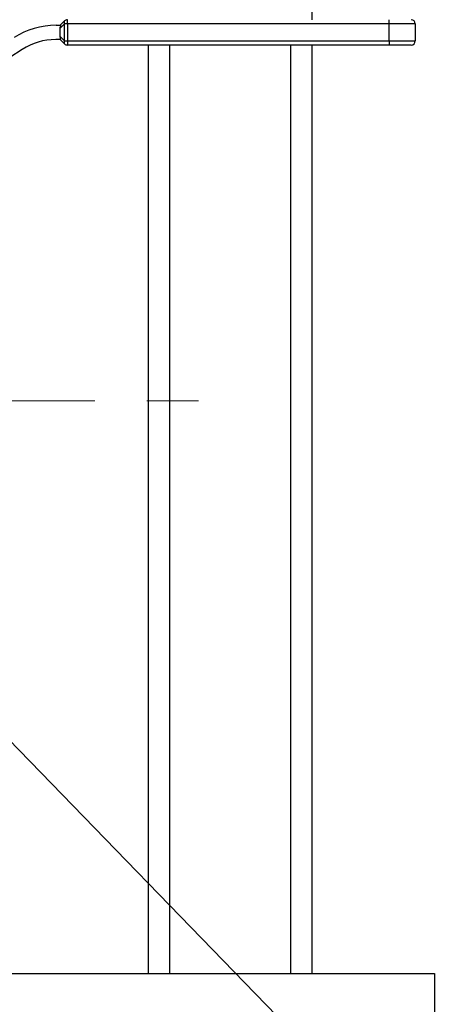
# Model space of a CAD drawing. Units: millimetres. Extents: x 4 to 837, y 4 to 590.
# Drawn here: x 464 to 485, y 77 to 125 of the extents above; entities that cross this region are included whole.
import ezdxf

# ---------------------------------------------------------------- set-up
doc = ezdxf.new("R2010")
doc.units = ezdxf.units.MM
doc.linetypes.add('CENTERX2', pattern=[20.32, 12.7, -2.54, 2.54, -2.54])
doc.layers.add('FORMAT', color=7, linetype='Continuous')
doc.styles.add('SLDTEXTSTYLE0', font='TXT', dxfattribs={"width": 0.75})
doc.dimstyles.new('SLDDIMSTYLE0', dxfattribs={"dimtxt": 4.233333, "dimasz": 3.556, "dimexe": 0, "dimexo": 0.0625, "dimgap": 1.058333, "dimtad": 1, "dimdec": 0, "dimlfac": 5, "dimrnd": 1e-09, "dimzin": 12, "dimdsep": 46, "dimtxsty": 'SLDTEXTSTYLE0', "dimsah": 1, "dimcen": 0.09, "dimadec": 0, "dimazin": 3, "dimtfac": 1, "dimtdec": 0, "dimtofl": 0, "dimtmove": 0, "dimatfit": 3, "dimfxl": 0, "dimfrac": 2, "dimtolj": 1, "dimtzin": 12, "dimarcsym": 0})
doc.dimstyles.new('SLDDIMSTYLE1', dxfattribs={"dimtxt": 0.18, "dimasz": 3.556, "dimexe": 0, "dimexo": 0.0625, "dimgap": 0, "dimtad": 0, "dimtih": 1, "dimtoh": 1, "dimdec": 0, "dimrnd": 1e-09, "dimzin": 0, "dimdsep": 46, "dimtxsty": 'Standard', "dimsah": 1, "dimcen": 0.09, "dimadec": 0, "dimazin": 0, "dimtfac": 3.556, "dimtdec": 0, "dimtofl": 0, "dimtmove": 0, "dimatfit": 3, "dimfxl": 0, "dimfrac": 2, "dimtolj": 1, "dimtzin": 0, "dimarcsym": 0})

# ---------------------------------------------------------------- blocks, each defined once
blk = doc.blocks.new('_D_5')
at = {"layer": 'FORMAT', "color": 7}
for p, q in [((479.19, 275.809), (506.804, 275.809)), ((505.804, 275.809), (505.804, 62.209)), ((485.19, 62.209), (506.804, 62.209))]:
    blk.add_line(p, q, dxfattribs=at)
for points in [[(505.804, 275.809), (505.423, 272.253), (506.185, 272.253)], [(505.804, 62.209), (506.185, 65.765), (505.423, 65.765)]]:
    blk.add_solid(points, dxfattribs=at)
at = {"layer": 'FORMAT', "color": 7, "insert": (500.347, 163.05), "char_height": 4.2333, "attachment_point": 1, "rotation": 90, "style": 'SLDTEXTSTYLE0'}
blk.add_mtext('1068', dxfattribs=at)

msp = doc.modelspace()

# ---------------------------------------------------------------- linework, layer by layer
at = {"color": 7, "linetype": 'Continuous', "lineweight": 25}
for p, q in [((478.18991618, 177.80873991), (478.18991618, 124.84876055)), ((465.88276163, 124.57876055), (466.09418298, 124.79018191)), ((466.23560434, 124.64876055), (466.23560434, 124.84876055)), ((481.97475124, 124.64876055), (481.97475124, 124.84876055)), ((465.68276163, 124.57876055), (465.92065536, 124.57876055)), ((466.09418298, 124.64876055), (465.88276163, 124.4373392)), ((465.88276163, 124.02018191), (465.88276163, 124.4373392)), ((466.23560434, 124.64876055), (466.09418298, 124.64876055)), ((466.09418298, 123.80876055), (466.09418298, 124.64876055)), ((481.97475124, 124.64876055), (466.23560434, 124.64876055)), ((466.23560434, 124.64876055), (466.23560434, 123.80876055)), ((481.97475124, 123.80876055), (481.97475124, 124.64876055)), ((483.24475124, 124.64876055), (481.97475124, 124.64876055)), ((483.24475124, 124.64876055), (483.24475124, 123.80876055)), ((465.92065536, 123.87876055), (465.66205781, 123.87876055)), ((465.88276163, 124.02018191), (466.09418298, 123.80876055)), ((466.09418298, 123.6673392), (465.88276163, 123.87876055)), ((466.09418298, 123.80876055), (466.23560434, 123.80876055)), ((466.23560434, 123.80876055), (481.97475124, 123.80876055)), ((466.23560434, 123.80876055), (466.23560434, 123.60876055)), ((481.97475124, 123.80876055), (483.24475124, 123.80876055)), ((481.97475124, 123.80876055), (481.97475124, 123.60876055)), ((464.03019846, 123.39610738), (456.91744411, 118.7852947)), ((481.97475124, 123.60876055), (466.23560434, 123.60876055)), ((470.18991618, 123.60876055), (470.18991618, 78.20876055)), ((471.22991618, 123.60876055), (471.22991618, 78.20876055)), ((477.14991618, 123.60876055), (477.14991618, 78.20876055)), ((478.18991618, 123.60876055), (478.18991618, 78.20876055)), ((483.04475124, 123.60876055), (481.97475124, 123.60876055)), ((240.18991618, 78.20876055), (484.18991618, 78.20876055)), ((484.18991618, 78.20876055), (484.18991618, 76.20876055))]:
    msp.add_line(p, q, dxfattribs=at)
for centre, radius, start, end in [((466.19570689, 124.71947123), 0.12372188, 145.143063868, 214.856936132), ((466.23560434, 124.64876055), 0.2, 90, 135), ((483.04475124, 124.64876055), 0.2, 0, 90), ((465.68276163, 120.80876055), 3.77, 90, 122.953152284), ((465.66205781, 120.87876055), 3, 90, 122.953152284), ((466.19570689, 123.73804988), 0.12372188, 145.143063868, 214.856936132), ((483.04475124, 123.80876055), 0.2, 270, 0), ((466.23560434, 123.80876055), 0.2, 225, 270)]:
    msp.add_arc(centre, radius, start, end, dxfattribs=at)
for points, knots in [([(465.88276163, 124.4373392), (465.88531048, 124.46337353), (465.8901357, 124.51265894), (465.91087249, 124.55757213), (465.92065536, 124.57876055)], [0, 0, 0, 0, 0.5282360999, 1, 1, 1, 1]), ([(465.92065536, 123.87876055), (465.90857715, 123.9055528), (465.88818337, 123.95079088), (465.88433202, 124.00008303), (465.88276163, 124.02018191)], [0, 0, 0, 0, 0.5922498937, 1, 1, 1, 1])]:
    msp.add_open_spline(points, degree=3, knots=knots, dxfattribs=at)
at = {"layer": 'FORMAT', "linetype": 'CENTERX2', "lineweight": 18}
msp.add_line((190.71296176, 106.20876055), (473.76190548, 106.20876055), dxfattribs=at)

# ---------------------------------------------------------------- dimensions: what is measured, and where the dimension line sits
at = {"layer": 'FORMAT', "color": 7}
dim = msp.add_linear_dim(base=(505.80406437, 62.20876055), p1=(478.18991618, 275.80876055), p2=(484.18991618, 62.20876055), angle=90, dimstyle='SLDDIMSTYLE0', dxfattribs=at)
dim.commit()
dim.dimension.update_dxf_attribs({"geometry": '_D_5', "text_midpoint": (505.80406437, 169.30634593), "dimtype": 160})

# ---------------------------------------------------------------- leaders
at = {"layer": 'FORMAT'}
msp.add_leader([(455.07475124, 98.15876055), (500.51646646, 51.4092622), (514.01612903, 51.4092622)], dimstyle='SLDDIMSTYLE1', dxfattribs=at)

doc.saveas('drawing.dxf')
